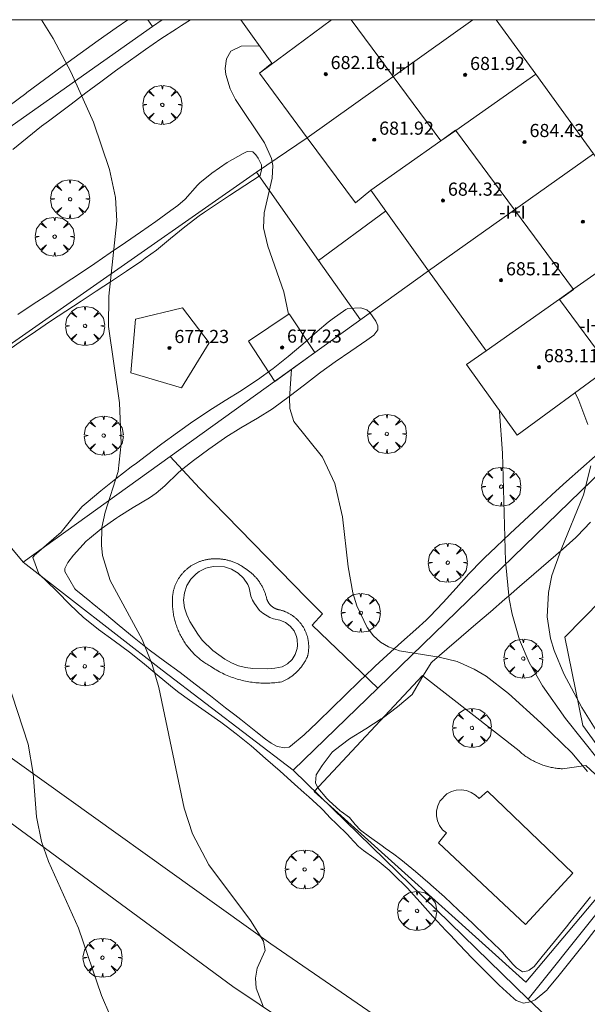
# Model space of a CAD drawing. Units: millimetres. Extents: x 421999 to 423003, y 4485499 to 4486001.
# Drawn here: x 422725 to 422760, y 4485940 to 4486000 of the extents above; entities that cross this region are included whole.
import ezdxf

# ---------------------------------------------------------------- set-up
doc = ezdxf.new("R2010")
doc.units = ezdxf.units.MM
doc.header["$MEASUREMENT"] = 0
doc.layers.get('0').update_dxf_attribs({"lineweight": 9})
for name, color, linetype, lineweight in [('f012003p_num_plantas', 252, 'Continuous', 9), ('f030026l_camino', 50, 'Continuous', 9), ('f040024s_piscina', 140, 'Continuous', 9), ('f050002l_curvanivel_cgn', 23, 'Continuous', 9), ('f050002l_curvanivel_mae', 213, 'Continuous', 9), ('f050009p_puntocotaconstruccionelevada', 211, 'Continuous', 9), ('f061013p_arbol', 91, 'Continuous', 9), ('f070045l_muro_mur', 30, 'MURO2', 9), ('f070045l_muro_tap', 11, 'MURO2', 9), ('f070047l_seto', 91, 'Continuous', 9), ('f070048l_alambrada', 7, 'ALAMBRADA_3', 9), ('f070056l_edificacion_els', 22, 'Continuous', 9), ('f070056l_edificacion_med', 221, 'Continuous', 9), ('f070056s_edificacion_edi', 240, 'Continuous', 9), ('f070057s_edificacionligera', 11, 'Continuous', 9), ('f070058l_elementoconstruido_bordillo', 30, 'Continuous', 9), ('HOJAS', 7, 'Continuous', 9)]:
    doc.layers.add(name, color=color, linetype=linetype, lineweight=lineweight)
doc.styles.get("Standard").update_dxf_attribs({"font": 'arial.ttf'})
doc.styles.add('Style-s7210005_h', font='txt')
doc.linetypes.add('ALAMBRADA_3', pattern='A,6.1e-05,[1,alambrada_3.shx,S=1,R=0,X=0,Y=0],-6.119413', length=6.119474)
doc.linetypes.add('MURO2', pattern='A,3.1e-05,[1,muro2.shx,S=1,R=0,X=0,Y=0],-3.058844', length=3.058875)

# ---------------------------------------------------------------- blocks, each defined once
blk = doc.blocks.new('TVK2825N_ACAD_1_FMEBLOCK1')
at = {"layer": 'HOJAS'}
blk.add_lwpolyline([(-500, 250), (500, 250), (500, -250), (-500, -250)], close=True, dxfattribs=at)
blk = doc.blocks.new('punto_cota_construccion_elevada')
at = {"layer": 'f050009p_puntocotaconstruccionelevada'}
h = blk.add_hatch(color=256, dxfattribs=at)
h.dxf.hatch_style = 1
edge = h.paths.add_edge_path()
edge.add_arc((0, 0), 0.1, 0, 360)
blk.add_circle((0, 0), 0.1, dxfattribs=at)
blk = doc.blocks.new('arbol')
at = {"color": 0, "linetype": 'Continuous', "lineweight": 0, "flags": 128}
for points in [[(0.96, 0.012), (1.2, 0.036), (1.128, 0.468), (0.888, 0.804), (0.528, 0.528), (0.816, 0.876), (0.48, 1.104), (0.048, 1.176), (0.012, 0.96), (-0.048, 1.176), (-0.48, 1.104), (-0.816, 0.876), (-0.504, 0.528), (-0.864, 0.804), (-1.104, 0.468), (-1.188, 0.036), (-0.936, 0.012)], [(-0.936, 0.012), (-1.188, -0.048), (-1.104, -0.48), (-0.864, -0.804), (-0.504, -0.504), (-0.816, -0.876), (-0.48, -1.116)], [(-0.48, -1.116), (-0.048, -1.188), (0.012, -0.936), (0.048, -1.188), (0.48, -1.116), (0.816, -0.876), (0.528, -0.504), (0.888, -0.804), (1.128, -0.48), (1.2, -0.048), (0.96, 0.012)]]:
    blk.add_lwpolyline(points, dxfattribs=at)
at = {"color": 0, "linetype": 'Continuous', "lineweight": 0, "extrusion": (0, 0, -1)}
for start, end in [(180.0229, 7.59464), (7.22334, 180.0229)]:
    blk.add_arc((0, 0), 0.104, start, end, dxfattribs=at)

msp = doc.modelspace()

# ---------------------------------------------------------------- linework, layer by layer
at = {"layer": 'f030026l_camino'}
for points in [[(422669.1, 4486000, 666.495), (422673.008, 4485993.818, 668.192), (422706.99, 4485964.118, 668.192), (422738.207, 4485941.131, 668.192), (422758.68, 4485927.381, 668.192), (422761.024, 4485923.631, 668.192)], [(422672.32, 4486000, 665.461), (422673.538, 4485997.857, 665.461), (422676.111, 4485995.11, 665.461), (422681.083, 4485990.662, 665.461), (422707.278, 4485969.428, 668.192), (422723.557, 4485955.864, 668.192), (422740.515, 4485943.732, 668.192), (422754.985, 4485933.786, 668.192), (422762.195, 4485928.78, 673.768)]]:
    msp.add_polyline3d(points, dxfattribs=at)
at = {"layer": 'f040024s_piscina'}
for points in [[(422740.32, 4485960.461, 673.896), (422739.43, 4485960.481, 673.896), (422738.98, 4485960.551, 673.896), (422738.55, 4485960.661, 673.896), (422738.13, 4485960.841, 673.896), (422737.73, 4485961.061, 673.896), (422737, 4485961.581, 673.368), (422736.35, 4485962.221, 673.368), (422736.07, 4485962.581, 673.368), (422735.6, 4485963.351, 673.368), (422735.41, 4485963.761, 673.368), (422735.26, 4485964.191, 673.368), (422735.2, 4485964.651, 673.368), (422735.26, 4485965.101, 673.368), (422735.4, 4485965.541, 673.368), (422735.65, 4485965.931, 673.368), (422735.97, 4485966.261, 673.368), (422736.15, 4485966.391, 673.368), (422736.56, 4485966.601, 673.368), (422737.01, 4485966.711, 673.896), (422737.7, 4485966.681, 673.896), (422738.13, 4485966.541, 673.896), (422738.53, 4485966.301, 673.896), (422738.86, 4485965.991, 673.896), (422739.12, 4485965.611, 673.896), (422739.21, 4485965.401, 673.896), (422739.31, 4485964.901, 673.896), (422739.4, 4485964.661, 673.896), (422739.52, 4485964.441, 673.896), (422739.84, 4485964.031, 673.896), (422740.03, 4485963.861, 673.896), (422740.46, 4485963.591, 673.896), (422740.69, 4485963.511, 673.896), (422741.06, 4485963.441, 673.896), (422741.41, 4485963.301, 673.896), (422741.7, 4485963.071, 673.896), (422741.94, 4485962.781, 673.896), (422742.09, 4485962.441, 673.896), (422742.13, 4485962.261, 673.896), (422742.15, 4485961.881, 673.896), (422742.13, 4485961.701, 673.896), (422742.01, 4485961.341, 673.896), (422741.81, 4485961.031, 673.896), (422741.53, 4485960.781, 673.896), (422741.21, 4485960.601, 673.896), (422740.77, 4485960.511, 673.896)], [(422756.02, 4485944.904, 673.63), (422750.72, 4485949.884, 673.828), (422751.21, 4485950.474, 673.828), (422750.97, 4485950.674, 673.828), (422750.79, 4485950.924, 673.828), (422750.67, 4485951.214, 673.828), (422750.61, 4485951.514, 673.828), (422750.61, 4485951.824, 673.828), (422750.68, 4485952.124, 673.828), (422750.81, 4485952.404, 673.828), (422751.23, 4485952.854, 673.828), (422751.51, 4485952.994, 673.828), (422751.8, 4485953.084, 673.828), (422752.11, 4485953.104, 673.828), (422752.42, 4485953.054, 673.828), (422752.71, 4485952.944, 673.828), (422752.97, 4485952.784, 673.828), (422753.2, 4485952.574, 673.828), (422753.71, 4485953.014, 673.828), (422758.9, 4485948.024, 676.627)]]:
    msp.add_polyline3d(points, close=True, dxfattribs=at)
at = {"layer": 'f050002l_curvanivel_cgn'}
for points in [[(422726.556, 4486000, 673), (422727.282, 4485998.849, 673), (422728.375, 4485996.79, 673), (422729.738, 4485993.751, 673), (422730.708, 4485990.886, 673), (422731.077, 4485989.174, 673), (422731.158, 4485987.753, 673), (422730.661, 4485983.168, 673), (422730.635, 4485981.326, 673), (422731.313, 4485976.661, 673), (422731.422, 4485974.188, 673), (422731.236, 4485972.486, 673), (422730.434, 4485970.017, 673), (422730.234, 4485969.071, 673), (422730.206, 4485967.997, 673), (422730.285, 4485967.363, 673), (422730.746, 4485965.851, 673), (422732.691, 4485962.265, 673), (422733.303, 4485960.736, 673), (422733.696, 4485959.329, 673), (422735.254, 4485951.981, 673), (422735.748, 4485950.42, 673), (422736.745, 4485948.527, 673), (422739.284, 4485945.151, 673), (422740.074, 4485943.889, 673), (422740.171, 4485943.313, 673), (422739.693, 4485942.241, 673), (422739.58, 4485941.634, 673), (422739.636, 4485941.034, 673), (422740.082, 4485939.867, 673)], [(422739.836, 4485998.4, 674), (422738.708, 4485998.388, 674), (422738.091, 4485998.078, 674), (422737.815, 4485997.612, 674), (422737.74, 4485997.018, 674), (422737.779, 4485996.656, 674), (422738.049, 4485995.797, 674), (422738.376, 4485995.134, 674), (422740.146, 4485992.508, 674), (422740.572, 4485991.545, 674), (422740.64, 4485991.113, 674), (422740.604, 4485990.345, 674), (422740.107, 4485988.244, 674), (422740.084, 4485987.324, 674), (422740.342, 4485986.209, 674), (422741.304, 4485983.43, 674), (422741.588, 4485982.059, 674)], [(422741.785, 4485978.712, 674), (422741.663, 4485976.947, 674), (422741.687, 4485976.326, 674), (422741.925, 4485975.526, 674), (422743.67, 4485973.365, 674), (422744.414, 4485971.757, 674), (422744.89, 4485969.719, 674), (422745.23, 4485966.681, 674), (422745.504, 4485965.101, 674), (422745.746, 4485964.313, 674), (422746.384, 4485962.997, 674), (422746.774, 4485962.487, 674), (422747.196, 4485962.101, 674), (422747.677, 4485961.804, 674), (422748.348, 4485961.565, 674), (422750.76, 4485961.19, 674), (422751.854, 4485960.909, 674), (422752.899, 4485960.458, 674), (422753.617, 4485960.024, 674), (422754.986, 4485958.973, 674), (422756.96, 4485957.176, 674), (422758.847, 4485955.347, 674), (422759.788, 4485954.224, 674)], [(422759.04, 4485977.284, 676), (422759.259, 4485976.812, 676), (422759.816, 4485975.341, 676)], [(422759.993, 4485972.828, 676), (422759.545, 4485971.074, 676), (422758.183, 4485967.745, 676), (422757.625, 4485966.145, 676), (422757.411, 4485965.11, 676), (422757.347, 4485963.632, 676), (422757.544, 4485962.325, 676), (422757.76, 4485961.594, 676), (422758.355, 4485960.164, 676), (422759.444, 4485958.119, 676), (422760.268, 4485956.822, 676)], [(422724.463, 4485959.852, 672), (422725.761, 4485955.886, 672), (422726.05, 4485954.1, 672), (422726.26, 4485951.467, 672), (422726.57, 4485949.946, 672), (422726.985, 4485948.736, 672), (422728.813, 4485944.681, 672), (422730.221, 4485940.575, 672), (422730.721, 4485939.402, 672)]]:
    msp.add_polyline3d(points, dxfattribs=at)
at = {"layer": 'f050002l_curvanivel_mae'}
msp.add_polyline3d([(422754.42, 4485976.235, 675), (422754.443, 4485976.113, 675), (422754.629, 4485973.611, 675), (422754.811, 4485967.027, 675), (422755.026, 4485964.724, 675), (422755.2, 4485963.795, 675), (422755.648, 4485962.235, 675), (422756.245, 4485960.86, 675), (422757.06, 4485959.435, 675), (422758.456, 4485957.453, 675), (422760.515, 4485954.844, 675)], dxfattribs=at)
at = {"layer": 'f070045l_muro_mur'}
for points in [[(422826.453, 4485844.853, 678.783), (422826.317, 4485844.692, 675.607), (422816.937, 4485858.742, 673.857), (422810.847, 4485867.412, 674.065), (422802.768, 4485875.802, 673.456), (422795.558, 4485883.902, 673.097), (422788.434, 4485892.25, 673.514), (422787.614, 4485893.087, 673.597), (422783.631, 4485897.778, 673.849), (422791.466, 4485907.303, 674.025), (422788.268, 4485910.282, 674.315), (422780.348, 4485917.522, 674.085), (422772.578, 4485924.923, 673.803), (422763.698, 4485933.263, 673.768), (422756.179, 4485940.353, 673.63), (422741.889, 4485954.293, 673.693), (422733.909, 4485960.383, 673.368), (422725.439, 4485966.963, 672.031), (422718.169, 4485975.693, 672.252), (422711.529, 4485984.214, 671.37), (422707.638, 4485989.063, 671.116), (422705.029, 4485992.314, 670.945), (422698.674, 4486000, 671.213)], [(422764.259, 4485950.473, 676.627), (422759.509, 4485957.013, 676.776), (422758.419, 4485962.393, 676.776), (422765.069, 4485969.183, 677.067)]]:
    msp.add_polyline3d(points, dxfattribs=at)
at = {"layer": 'f070045l_muro_tap'}
for points in [[(422741.889, 4485954.293, 673.693), (422747.027, 4485959.283, 674.625), (422773.789, 4485985.273, 679.478)], [(422773.689, 4485962.273, 677.603), (422764.259, 4485950.473, 676.627), (422756.179, 4485940.353, 673.63)]]:
    msp.add_polyline3d(points, dxfattribs=at)
at = {"layer": 'f070047l_seto'}
for points in [[(422731.825, 4486000, 673.754), (422731.102, 4485999.51, 673.754), (422730.006, 4485998.732, 673.754), (422729.642, 4485998.469, 673.754), (422728.917, 4485997.945, 673.754), (422727.831, 4485997.153, 673.754), (422726.749, 4485996.358, 672.536), (422725.668, 4485995.56, 672.536), (422725.607, 4485995.514, 672.536), (422724.596, 4485994.751, 672.536)], [(422724.814, 4485992.101, 672.536), (422725.691, 4485992.807, 672.536), (422726.573, 4485993.507, 672.536), (422726.988, 4485993.824, 672.536), (422727.47, 4485994.185, 673.517), (422728.369, 4485994.861, 673.517), (422729.269, 4485995.537, 673.517), (422730.171, 4485996.21, 673.517), (422731.076, 4485996.878, 673.517), (422731.987, 4485997.54, 673.754), (422732.332, 4485997.787, 673.754), (422732.904, 4485998.191, 673.754), (422733.832, 4485998.828, 673.754), (422734.771, 4485999.448, 673.754), (422735.09, 4485999.654, 673.754), (422735.632, 4486000, 673.754)], [(422739.865, 4485990.509, 674.459), (422739.953, 4485990.862, 674.459), (422739.944, 4485991.152, 674.459), (422739.742, 4485991.574, 674.459), (422739.607, 4485991.77, 674.459), (422739.427, 4485991.958, 674.459), (422739.082, 4485991.973, 674.459), (422738.829, 4485991.846, 674.459), (422737.854, 4485991.295, 674.459), (422736.921, 4485990.657, 673.517), (422736.195, 4485990.057, 673.517), (422736.05, 4485989.918, 673.517), (422735.3, 4485989.074, 673.517), (422734.867, 4485988.685, 673.517), (422734.43, 4485988.371, 673.517), (422733.513, 4485987.718, 673.517), (422732.593, 4485987.071, 673.517), (422731.668, 4485986.429, 673.247), (422730.74, 4485985.793, 673.247), (422729.809, 4485985.161, 673.247), (422728.875, 4485984.533, 673.247), (422727.939, 4485983.909, 673.247), (422727.001, 4485983.288, 673.247), (422726.061, 4485982.669, 672.225), (422725.12, 4485982.051, 672.225)], [(422739.865, 4485990.509, 674.459), (422738.937, 4485989.898, 674.459), (422738.01, 4485989.287, 674.459), (422737.083, 4485988.677, 674.459), (422736.483, 4485988.281, 673.517), (422736.16, 4485988.06, 673.517), (422735.278, 4485987.386, 673.517), (422734.422, 4485986.677, 673.247), (422733.56, 4485985.974, 673.247), (422732.883, 4485985.473, 673.247), (422732.663, 4485985.321, 673.247), (422731.746, 4485984.696, 673.247), (422730.823, 4485984.078, 673.247), (422729.897, 4485983.466, 673.247), (422728.969, 4485982.856, 673.247), (422728.041, 4485982.246, 673.247), (422727.115, 4485981.633, 673.247), (422726.192, 4485981.015, 672.225), (422725.275, 4485980.389, 672.225), (422724.71, 4485979.996, 672.225)], [(422760.245, 4485944.556, 674.388), (422759.565, 4485943.687, 674.388), (422759.524, 4485943.636, 674.388), (422758.797, 4485942.72, 674.388), (422758.065, 4485941.81, 674.388), (422757.389, 4485940.977, 674.388), (422757.326, 4485940.903, 674.388), (422756.602, 4485940.311, 673.63), (422756.39, 4485940.21, 673.63), (422756.331, 4485940.188, 673.63), (422755.9, 4485940.101, 673.63), (422755.457, 4485940.273, 673.63), (422755.307, 4485940.405, 673.63), (422754.426, 4485941.215, 673.63), (422753.59, 4485942.031, 673.63), (422752.781, 4485942.855, 673.63), (422751.983, 4485943.688, 673.63), (422751.427, 4485944.269, 673.63), (422751.178, 4485944.532, 673.63), (422750.389, 4485945.395, 673.63), (422749.609, 4485946.266, 673.63), (422748.817, 4485947.125, 673.828), (422747.994, 4485947.956, 673.828), (422747.73, 4485948.204, 673.828), (422747.105, 4485948.716, 673.828), (422746.784, 4485948.961, 673.693), (422746.165, 4485949.411, 673.693), (422745.857, 4485949.652, 673.693), (422745.335, 4485950.229, 673.693), (422745.204, 4485950.368, 673.693), (422744.498, 4485951.044, 673.693), (422744.157, 4485951.376, 673.693), (422743.686, 4485951.885, 673.693), (422743.565, 4485952.003, 673.693), (422742.824, 4485952.674, 673.693), (422742.543, 4485952.926, 673.693), (422741.952, 4485953.454, 673.693), (422741.08, 4485954.232, 673.693), (422740.206, 4485955.008, 673.693), (422739.487, 4485955.643, 673.693), (422739.328, 4485955.78, 673.693), (422738.417, 4485956.513, 673.693), (422737.799, 4485956.983, 673.693), (422737.483, 4485957.217, 673.896), (422736.526, 4485957.888, 673.368), (422735.564, 4485958.554, 673.368), (422734.929, 4485959.023, 673.368), (422734.631, 4485959.257, 673.368), (422733.733, 4485960.006, 673.368), (422732.841, 4485960.761, 673.368), (422732.514, 4485961.027, 673.368), (422731.924, 4485961.484, 673.368), (422730.984, 4485962.178, 673.368), (422730.042, 4485962.871, 673.368), (422729.496, 4485963.289, 673.368), (422729.124, 4485963.595, 673.368), (422728.279, 4485964.391, 673.368), (422727.512, 4485965.182, 673.368), (422727.454, 4485965.241, 673.368), (422726.404, 4485966.26, 672.031), (422726.031, 4485967.257, 672.252), (422726.131, 4485967.384, 672.252), (422726.549, 4485967.741, 672.252), (422726.877, 4485968.028, 672.252), (422727.755, 4485968.801, 673.319), (422727.852, 4485968.888, 673.319), (422728.501, 4485969.7, 673.319), (422729.045, 4485970.354, 673.319), (422729.285, 4485970.563, 673.319), (422730.179, 4485971.317, 673.319), (422731.091, 4485972.048, 673.319), (422732.018, 4485972.761, 673.319), (422732.341, 4485973.004, 673.319), (422732.953, 4485973.463, 673.319), (422733.89, 4485974.163, 673.319), (422734.832, 4485974.855, 673.319), (422735.783, 4485975.534, 673.319), (422736.117, 4485975.765, 673.319), (422736.753, 4485976.186, 673.319), (422737.748, 4485976.801, 674.16), (422738.741, 4485977.417, 674.136), (422739.192, 4485977.714, 674.136), (422739.711, 4485978.071, 674.136), (422740.655, 4485978.76, 674.136), (422740.865, 4485978.922, 674.136), (422741.57, 4485979.488, 674.136), (422742.46, 4485980.244, 674.136), (422743.345, 4485981.008, 674.136), (422744.014, 4485981.572, 674.136), (422744.244, 4485981.757, 674.136), (422745.084, 4485982.348, 674.136), (422745.213, 4485982.415, 674.136), (422745.995, 4485982.46, 674.136), (422746.357, 4485982.323, 674.136), (422746.549, 4485982.178, 674.136), (422746.906, 4485981.636, 674.136), (422747.024, 4485981.35, 676.047), (422747.03, 4485981.107, 676.047), (422746.796, 4485980.799, 674.136), (422746.362, 4485980.483, 674.136), (422745.4, 4485979.815, 674.136), (422744.439, 4485979.157, 674.136), (422743.561, 4485978.531, 674.136), (422743.491, 4485978.479, 674.136), (422742.561, 4485977.771, 674.136), (422741.633, 4485977.059, 674.136), (422740.694, 4485976.363, 674.16), (422740.622, 4485976.312, 674.16), (422739.714, 4485975.728, 674.16), (422738.701, 4485975.142, 674.16), (422737.78, 4485974.573, 674.16), (422737.708, 4485974.524, 674.16), (422736.751, 4485973.852, 673.319), (422735.815, 4485973.151, 673.319), (422735.173, 4485972.65, 673.319), (422734.902, 4485972.421, 673.319), (422734.061, 4485971.607, 673.319), (422733.537, 4485971.159, 673.319), (422733.144, 4485970.886, 673.319), (422732.138, 4485970.29, 673.319), (422731.261, 4485969.753, 673.319), (422731.144, 4485969.673, 673.319), (422730.199, 4485968.989, 673.319), (422729.478, 4485968.409, 673.319), (422729.293, 4485968.246, 673.319), (422728.518, 4485967.399, 673.319), (422728.175, 4485966.943, 673.368), (422727.978, 4485966.574, 673.368), (422727.979, 4485966.39, 673.368), (422728.591, 4485965.351, 673.368), (422728.656, 4485965.282, 673.368), (422729.498, 4485964.594, 673.368), (422729.654, 4485964.47, 673.368), (422730.4, 4485963.855, 673.368), (422731.3, 4485963.109, 673.368), (422732.201, 4485962.364, 673.368), (422733.107, 4485961.626, 673.368), (422733.116, 4485961.618, 673.368), (422734.046, 4485960.929, 673.368), (422734.998, 4485960.25, 673.368), (422735.186, 4485960.106, 673.368), (422735.923, 4485959.535, 673.368), (422736.846, 4485958.818, 673.368), (422737.768, 4485958.099, 673.896), (422738.324, 4485957.665, 673.896), (422738.689, 4485957.379, 673.896), (422739.607, 4485956.655, 673.693), (422740.194, 4485956.193, 673.693), (422740.534, 4485955.953, 673.693), (422740.909, 4485955.74, 673.693), (422741.383, 4485955.65, 673.693), (422741.639, 4485955.706, 673.693), (422741.715, 4485955.751, 673.693), (422742.56, 4485956.461, 673.693), (422743.333, 4485957.199, 673.896), (422743.392, 4485957.256, 673.896), (422744.231, 4485958.071, 673.896), (422745.067, 4485958.889, 673.896), (422745.904, 4485959.705, 673.896), (422746.746, 4485960.515, 673.896), (422746.862, 4485960.625, 673.896), (422747.604, 4485961.308, 674.744), (422748.478, 4485962.085, 674.744), (422749.35, 4485962.864, 674.744), (422749.971, 4485963.443, 674.744), (422750.2, 4485963.666, 674.744), (422751.008, 4485964.511, 674.744), (422751.791, 4485965.38, 674.744), (422752.576, 4485966.248, 674.744), (422753.387, 4485967.089, 675.056), (422753.531, 4485967.229, 675.056), (422754.23, 4485967.899, 675.056), (422755.078, 4485968.704, 675.056), (422755.93, 4485969.504, 675.056), (422756.787, 4485970.299, 675.056), (422757.586, 4485971.03, 677.067), (422757.65, 4485971.088, 677.067), (422758.518, 4485971.872, 677.067), (422759.389, 4485972.652, 677.067), (422760.261, 4485973.43, 677.067)], [(422759.985, 4485969.392, 677.067), (422759.174, 4485968.552, 677.067), (422759.087, 4485968.471, 677.067), (422758.303, 4485967.772, 677.067), (422757.422, 4485967.003, 677.067), (422756.537, 4485966.239, 674.744), (422755.651, 4485965.476, 674.744), (422754.988, 4485964.903, 674.744), (422754.768, 4485964.711, 674.744), (422753.883, 4485963.947, 674.744), (422752.997, 4485963.184, 674.744), (422752.111, 4485962.422, 674.744), (422751.225, 4485961.659, 674.744), (422750.342, 4485960.893, 674.744), (422750.279, 4485960.839, 674.744), (422749.719, 4485959.912, 674.744), (422749.132, 4485958.903, 674.744), (422749.129, 4485958.9, 674.744), (422748.228, 4485958.153, 674.744), (422747.292, 4485957.453, 674.744), (422747.242, 4485957.417, 674.744), (422746.312, 4485956.813, 673.693), (422745.312, 4485956.204, 673.693), (422744.378, 4485955.5, 673.693), (422744.262, 4485955.392, 673.693), (422743.71, 4485954.664, 673.693), (422743.652, 4485954.583, 673.693), (422743.275, 4485954.008, 673.693), (422743.237, 4485953.524, 673.693), (422743.377, 4485953.223, 673.693), (422743.93, 4485952.568, 673.693), (422744.047, 4485952.453, 673.693), (422744.732, 4485951.828, 673.693), (422744.793, 4485951.778, 673.693), (422745.314, 4485951.407, 673.693), (422745.654, 4485950.999, 673.693), (422745.97, 4485950.651, 673.693), (422746.532, 4485950.238, 673.693), (422747.305, 4485949.682, 673.828), (422747.482, 4485949.557, 673.828), (422748.008, 4485949.184, 673.828), (422748.427, 4485948.868, 673.828), (422749.33, 4485948.127, 673.828), (422750.211, 4485947.357, 673.828), (422750.268, 4485947.307, 673.828), (422751.084, 4485946.577, 673.63), (422751.943, 4485945.783, 673.63), (422752.792, 4485944.979, 673.63), (422753.634, 4485944.169, 673.63), (422754.472, 4485943.355, 673.63), (422754.618, 4485943.213, 673.63), (422755.251, 4485942.49, 673.63), (422755.468, 4485942.254, 673.63), (422755.838, 4485942.02, 673.63), (422756.158, 4485942.07, 673.63), (422756.24, 4485942.115, 673.63), (422756.551, 4485942.353, 673.63), (422757.044, 4485942.953, 674.388), (422757.783, 4485943.858, 674.388), (422758.518, 4485944.767, 674.388), (422758.727, 4485945.027, 674.388), (422759.25, 4485945.678, 674.388), (422759.981, 4485946.59, 674.388)]]:
    msp.add_polyline3d(points, dxfattribs=at)
at = {"layer": 'f070048l_alambrada'}
for points in [[(422733.91, 4486000, 675.294), (422733.313, 4485999.579, 675.19), (422711.529, 4485984.213, 671.37)], [(422739.639, 4485990.713, 674.459), (422739.639, 4485990.723, 674.459), (422718.169, 4485975.693, 672.252)], [(422725.439, 4485966.963, 672.031), (422734.395, 4485973.401, 673.488), (422750.119, 4485984.703, 676.047)], [(422734.395, 4485973.401, 673.488), (422736.19, 4485971.481, 673.319), (422742.702, 4485964.789, 673.319), (422743.671, 4485963.82, 673.319), (422743.035, 4485963.123, 673.319), (422747.027, 4485959.283, 674.625)]]:
    msp.add_polyline3d(points, dxfattribs=at)
at = {"layer": 'f070056l_edificacion_els'}
msp.add_line((422743.42, 4485985.344), (422745.97, 4485981.724), dxfattribs=at)
for points in [[(422733.909, 4486000, 675.294), (422733.313, 4485999.579, 675.19), (422733.038, 4486000, 675.19)], [(422747.5, 4485988.344, 0), (422743.42, 4485985.344, 0), (422739.64, 4485990.724, 0), (422742.74, 4485992.804, 0)], [(422740.76, 4485977.974, 0), (422739.17, 4485980.424, 0), (422741.64, 4485982.094, 0), (422743.19, 4485979.724, 0)]]:
    msp.add_polyline3d(points, dxfattribs=at)
at = {"layer": 'f070056l_edificacion_med'}
for p, q in [((422744.205, 4486000, 675.552), (422739.83, 4485996.744, 674.459)), ((422742.74, 4485992.804, 674.459), (422752.824, 4486000, 676.948)), ((422760.15, 4485991.824, 677.736), (422750.12, 4485984.704, 676.047))]:
    msp.add_line(p, q, dxfattribs=at)
for points in [[(422745.405, 4486000, 681.67), (422750.863, 4485992.613, 681.67), (422751.766, 4485993.28, 681.67), (422758.935, 4485983.576, 681.67), (422758.095, 4485982.956, 681.67), (422761.145, 4485978.827, 681.67)], [(422756.65, 4485996.684, 677.162), (422751.782, 4485993.259, 675.853), (422750.864, 4485992.614, 675.606), (422746.6, 4485989.614, 674.459)], [(422763.69, 4485986.924, 677.566), (422758.969, 4485983.601, 676.853), (422758.08, 4485982.976, 676.719), (422753.63, 4485979.844, 676.047)]]:
    msp.add_polyline3d(points, dxfattribs=at)
at = {"layer": 'f070056s_edificacion_edi'}
msp.add_polyline3d([(422754.229, 4486000, 677.167), (422756.65, 4485996.684, 677.162), (422760.15, 4485991.824, 677.736), (422766.64, 4485982.854, 677.566), (422761.044, 4485978.753, 676.303), (422755.52, 4485974.704, 675.056), (422752.43, 4485979.004, 676.047), (422753.63, 4485979.844, 676.047), (422750.12, 4485984.704, 676.047), (422746.6, 4485989.614, 674.459), (422745.67, 4485988.854, 674.459), (422742.74, 4485992.804, 674.459), (422739.83, 4485996.744, 674.459), (422740.59, 4485997.344, 675.852), (422738.693, 4486000, 675.852)], close=True, dxfattribs=at)
at = {"layer": 'f070057s_edificacionligera'}
for points in [[(422732.01, 4485978.504, 0), (422732.28, 4485981.764, 0), (422735.15, 4485982.444, 0), (422736.76, 4485980.324, 0), (422735.08, 4485977.574, 0)], [(422740.76, 4485977.974, 0), (422739.17, 4485980.424, 0), (422741.64, 4485982.094, 0), (422743.19, 4485979.724, 0)]]:
    msp.add_polyline3d(points, close=True, dxfattribs=at)
at = {"layer": 'f070058l_elementoconstruido_bordillo'}
for points in [[(422740.133, 4485959.598, 673.6), (422740.027, 4485959.599, 673.6), (422739.921, 4485959.603, 673.6), (422739.815, 4485959.608, 673.6), (422739.71, 4485959.616, 673.6), (422739.604, 4485959.625, 673.6), (422739.499, 4485959.637, 673.6), (422739.394, 4485959.65, 673.6), (422739.289, 4485959.665, 673.6), (422739.184, 4485959.681, 673.63), (422739.08, 4485959.7, 673.63), (422738.976, 4485959.721, 673.63), (422738.872, 4485959.743, 673.63), (422738.769, 4485959.768, 673.63), (422738.667, 4485959.794, 673.63), (422738.564, 4485959.822, 673.63), (422738.463, 4485959.851, 673.63), (422738.362, 4485959.883, 673.63), (422738.261, 4485959.917, 673.61), (422738.161, 4485959.952, 673.61), (422738.062, 4485959.989, 673.61), (422737.964, 4485960.027, 673.61), (422737.866, 4485960.068, 673.61), (422737.769, 4485960.11, 673.61), (422737.672, 4485960.154, 673.61), (422737.577, 4485960.2, 673.61), (422737.482, 4485960.247, 673.61), (422737.389, 4485960.296, 673.61), (422737.296, 4485960.347, 673.61), (422737.204, 4485960.4, 673.61), (422737.113, 4485960.454, 673.61), (422737.023, 4485960.509, 673.63), (422736.934, 4485960.567, 673.63), (422736.846, 4485960.626, 673.63), (422736.776, 4485960.665, 673.63), (422736.706, 4485960.706, 673.63), (422736.638, 4485960.748, 673.63), (422736.57, 4485960.792, 673.63), (422736.502, 4485960.837, 673.63), (422736.436, 4485960.883, 673.63), (422736.37, 4485960.93, 673.63), (422736.306, 4485960.978, 673.63), (422736.242, 4485961.027, 673.63), (422736.179, 4485961.078, 673.63), (422736.117, 4485961.13, 673.63), (422736.056, 4485961.183, 673.63), (422735.996, 4485961.236, 673.63), (422735.937, 4485961.291, 673.63), (422735.878, 4485961.348, 673.58), (422735.821, 4485961.405, 673.58), (422735.765, 4485961.463, 673.58), (422735.71, 4485961.522, 673.58), (422735.656, 4485961.582, 673.58), (422735.603, 4485961.643, 673.58), (422735.551, 4485961.705, 673.58), (422735.501, 4485961.768, 673.58), (422735.451, 4485961.832, 673.58), (422735.403, 4485961.897, 673.55), (422735.356, 4485961.962, 673.55), (422735.31, 4485962.029, 673.55), (422735.265, 4485962.096, 673.55), (422735.221, 4485962.164, 673.55), (422735.179, 4485962.233, 673.55), (422735.138, 4485962.302, 673.55), (422735.098, 4485962.373, 673.55), (422735.059, 4485962.444, 673.55), (422735.022, 4485962.515, 673.55), (422734.986, 4485962.588, 673.55), (422734.951, 4485962.661, 673.55), (422734.918, 4485962.734, 673.55), (422734.886, 4485962.809, 673.55), (422734.855, 4485962.883, 673.55), (422734.825, 4485962.959, 673.55), (422734.797, 4485963.035, 673.55), (422734.771, 4485963.111, 673.55), (422734.745, 4485963.188, 673.55), (422734.721, 4485963.265, 673.55), (422734.699, 4485963.343, 673.55), (422734.678, 4485963.421, 673.55), (422734.658, 4485963.499, 673.55), (422734.64, 4485963.578, 673.55), (422734.623, 4485963.657, 673.55), (422734.607, 4485963.736, 673.35), (422734.593, 4485963.816, 673.35), (422734.581, 4485963.896, 673.35), (422734.57, 4485963.976, 673.35), (422734.56, 4485964.056, 673.35), (422734.552, 4485964.136, 673.35), (422734.545, 4485964.217, 673.35), (422734.539, 4485964.298, 673.35), (422734.535, 4485964.378, 673.35), (422734.533, 4485964.459, 673.35), (422734.53, 4485964.504, 673.35), (422734.528, 4485964.549, 673.35), (422734.527, 4485964.594, 673.35), (422734.527, 4485964.639, 673.35), (422734.527, 4485964.684, 673.35), (422734.529, 4485964.729, 673.35), (422734.531, 4485964.774, 673.35), (422734.534, 4485964.819, 673.35), (422734.538, 4485964.864, 673.35), (422734.542, 4485964.909, 673.35), (422734.548, 4485964.954, 673.35), (422734.554, 4485964.998, 673.35), (422734.561, 4485965.043, 673.35), (422734.568, 4485965.087, 673.35), (422734.577, 4485965.131, 673.35), (422734.586, 4485965.175, 673.35), (422734.596, 4485965.219, 673.35), (422734.607, 4485965.263, 673.35), (422734.619, 4485965.306, 673.35), (422734.631, 4485965.35, 673.35), (422734.645, 4485965.393, 673.35), (422734.659, 4485965.436, 673.35), (422734.673, 4485965.478, 673.35), (422734.689, 4485965.52, 673.35), (422734.705, 4485965.562, 673.35), (422734.722, 4485965.604, 673.35), (422734.74, 4485965.646, 673.35), (422734.759, 4485965.687, 673.35), (422734.778, 4485965.727, 673.35), (422734.798, 4485965.768, 673.35), (422734.819, 4485965.808, 673.35), (422734.84, 4485965.847, 673.35), (422734.862, 4485965.887, 673.35), (422734.885, 4485965.926, 673.35), (422734.908, 4485965.964, 673.35), (422734.933, 4485966.002, 673.35), (422734.958, 4485966.04, 673.35), (422734.983, 4485966.077, 673.35), (422735.009, 4485966.114, 673.35), (422735.036, 4485966.15, 673.35), (422735.064, 4485966.186, 673.59), (422735.092, 4485966.221, 673.59), (422735.121, 4485966.256, 673.59), (422735.15, 4485966.29, 673.59), (422735.18, 4485966.323, 673.59), (422735.21, 4485966.357, 673.59), (422735.242, 4485966.389, 673.59), (422735.273, 4485966.421, 673.59), (422735.306, 4485966.453, 673.59), (422735.339, 4485966.484, 673.59), (422735.372, 4485966.514, 673.59), (422735.406, 4485966.544, 673.59), (422735.44, 4485966.573, 673.59), (422735.475, 4485966.601, 673.59), (422735.511, 4485966.629, 673.59), (422735.547, 4485966.656, 673.59), (422735.583, 4485966.683, 673.59), (422735.62, 4485966.709, 673.59), (422735.658, 4485966.734, 673.59), (422735.696, 4485966.758, 673.59), (422735.734, 4485966.782, 673.59), (422735.773, 4485966.806, 673.59), (422735.812, 4485966.828, 673.59), (422735.851, 4485966.85, 673.59), (422735.891, 4485966.871, 673.59), (422735.931, 4485966.891, 673.59), (422735.972, 4485966.911, 673.59), (422736.013, 4485966.93, 673.59), (422736.054, 4485966.948, 673.59), (422736.096, 4485966.966, 673.59), (422736.138, 4485966.982, 673.64), (422736.18, 4485966.998, 673.64), (422736.223, 4485967.014, 673.64), (422736.265, 4485967.028, 673.64), (422736.317, 4485967.044, 673.64), (422736.368, 4485967.059, 673.64), (422736.42, 4485967.073, 673.64), (422736.472, 4485967.087, 673.64), (422736.525, 4485967.099, 673.64), (422736.577, 4485967.11, 673.64), (422736.63, 4485967.121, 673.64), (422736.683, 4485967.13, 673.64), (422736.736, 4485967.139, 673.64), (422736.789, 4485967.146, 673.64), (422736.843, 4485967.153, 673.64), (422736.896, 4485967.159, 673.64), (422736.95, 4485967.163, 673.64), (422737.004, 4485967.167, 673.64), (422737.057, 4485967.17, 673.64), (422737.111, 4485967.172, 673.64), (422737.165, 4485967.172, 673.64), (422737.219, 4485967.172, 673.68), (422737.272, 4485967.171, 673.68), (422737.326, 4485967.169, 673.68), (422737.38, 4485967.166, 673.68), (422737.434, 4485967.162, 673.68), (422737.487, 4485967.157, 673.68), (422737.541, 4485967.151, 673.68), (422737.594, 4485967.144, 673.69), (422737.647, 4485967.136, 673.69), (422737.7, 4485967.128, 673.69), (422737.753, 4485967.118, 673.69), (422737.806, 4485967.107, 673.69), (422737.858, 4485967.095, 673.69), (422737.91, 4485967.083, 673.69), (422737.962, 4485967.069, 673.69), (422738.014, 4485967.055, 673.69), (422738.066, 4485967.039, 673.69), (422738.117, 4485967.023, 673.69), (422738.168, 4485967.006, 673.7), (422738.218, 4485966.987, 673.7), (422738.269, 4485966.968, 673.7), (422738.319, 4485966.948, 673.7), (422738.368, 4485966.928, 673.7), (422738.417, 4485966.906, 673.7), (422738.466, 4485966.883, 673.7), (422738.514, 4485966.86, 673.7), (422738.562, 4485966.835, 673.7), (422738.61, 4485966.81, 673.7), (422738.657, 4485966.784, 673.7), (422738.703, 4485966.757, 673.7), (422738.749, 4485966.729, 673.7), (422738.795, 4485966.701, 673.7), (422738.839, 4485966.671, 673.7), (422738.884, 4485966.641, 673.7), (422738.928, 4485966.61, 673.7), (422738.971, 4485966.578, 673.7), (422739.014, 4485966.546, 673.7), (422739.056, 4485966.512, 673.7), (422739.098, 4485966.483, 673.7), (422739.14, 4485966.454, 673.7), (422739.182, 4485966.423, 673.7), (422739.223, 4485966.392, 673.7), (422739.263, 4485966.361, 673.7), (422739.303, 4485966.328, 673.77), (422739.342, 4485966.295, 673.77), (422739.381, 4485966.261, 673.77), (422739.419, 4485966.226, 673.77), (422739.457, 4485966.191, 673.77), (422739.493, 4485966.155, 673.77), (422739.529, 4485966.118, 673.77), (422739.565, 4485966.081, 673.77), (422739.6, 4485966.043, 673.77), (422739.634, 4485966.005, 673.77), (422739.667, 4485965.966, 673.77), (422739.7, 4485965.926, 673.77), (422739.732, 4485965.886, 673.77), (422739.763, 4485965.845, 673.77), (422739.794, 4485965.803, 673.77), (422739.823, 4485965.761, 673.77), (422739.852, 4485965.719, 673.77), (422739.88, 4485965.676, 673.77), (422739.908, 4485965.633, 673.79), (422739.935, 4485965.589, 673.79), (422739.96, 4485965.544, 673.79), (422739.985, 4485965.499, 673.79), (422740.01, 4485965.454, 673.79), (422740.033, 4485965.408, 673.79), (422740.056, 4485965.362, 673.79), (422740.077, 4485965.315, 673.79), (422740.098, 4485965.268, 673.79), (422740.118, 4485965.221, 673.64), (422740.138, 4485965.173, 673.64), (422740.156, 4485965.125, 673.64), (422740.174, 4485965.077, 673.64), (422740.19, 4485965.028, 673.64), (422740.206, 4485964.979, 673.64), (422740.221, 4485964.93, 673.64), (422740.235, 4485964.88, 673.64), (422740.248, 4485964.831, 673.64), (422740.26, 4485964.781, 673.64), (422740.271, 4485964.731, 673.64), (422740.277, 4485964.714, 673.64), (422740.283, 4485964.697, 673.64), (422740.289, 4485964.681, 673.64), (422740.296, 4485964.664, 673.64), (422740.303, 4485964.648, 673.64), (422740.31, 4485964.632, 673.64), (422740.317, 4485964.616, 673.64), (422740.325, 4485964.6, 673.64), (422740.333, 4485964.584, 673.64), (422740.341, 4485964.569, 673.64), (422740.349, 4485964.553, 673.64), (422740.358, 4485964.538, 673.64), (422740.367, 4485964.523, 673.64), (422740.377, 4485964.508, 673.64), (422740.386, 4485964.493, 673.64), (422740.396, 4485964.478, 673.72), (422740.406, 4485964.464, 673.72), (422740.417, 4485964.45, 673.72), (422740.427, 4485964.436, 673.72), (422740.438, 4485964.422, 673.72), (422740.449, 4485964.408, 673.72), (422740.461, 4485964.395, 673.72), (422740.472, 4485964.381, 673.72), (422740.484, 4485964.368, 673.72), (422740.496, 4485964.355, 673.72), (422740.508, 4485964.343, 673.72), (422740.521, 4485964.33, 673.72), (422740.534, 4485964.318, 673.72), (422740.547, 4485964.306, 673.72), (422740.56, 4485964.294, 673.72), (422740.573, 4485964.283, 673.72), (422740.587, 4485964.272, 673.72), (422740.601, 4485964.261, 673.72), (422740.615, 4485964.25, 673.72), (422740.629, 4485964.239, 673.72), (422740.643, 4485964.229, 673.72), (422740.658, 4485964.219, 673.72), (422740.672, 4485964.209, 673.72), (422740.687, 4485964.2, 673.72), (422740.702, 4485964.19, 673.72), (422740.717, 4485964.182, 673.72), (422740.733, 4485964.173, 673.72), (422740.748, 4485964.164, 673.72), (422740.764, 4485964.156, 673.72), (422740.78, 4485964.148, 673.72), (422740.796, 4485964.141, 673.72), (422740.812, 4485964.134, 673.72), (422740.828, 4485964.127, 673.72), (422740.844, 4485964.12, 673.72), (422740.861, 4485964.113, 673.72), (422740.877, 4485964.107, 673.72), (422740.894, 4485964.102, 673.72), (422740.911, 4485964.096, 673.72), (422740.927, 4485964.091, 673.72), (422740.944, 4485964.086, 673.72), (422740.961, 4485964.081, 673.72), (422740.979, 4485964.077, 673.72), (422740.996, 4485964.073, 673.72), (422741.013, 4485964.069, 673.72), (422741.03, 4485964.066, 673.72), (422741.048, 4485964.063, 673.72), (422741.088, 4485964.053, 673.72), (422741.127, 4485964.042, 673.72), (422741.167, 4485964.031, 673.72), (422741.206, 4485964.019, 673.72), (422741.246, 4485964.007, 673.72), (422741.284, 4485963.993, 673.72), (422741.323, 4485963.979, 673.72), (422741.362, 4485963.965, 673.72), (422741.4, 4485963.949, 673.72), (422741.438, 4485963.933, 673.72), (422741.475, 4485963.916, 673.72), (422741.512, 4485963.899, 673.72), (422741.549, 4485963.881, 673.81), (422741.586, 4485963.862, 673.81), (422741.622, 4485963.843, 673.81), (422741.658, 4485963.823, 673.81), (422741.694, 4485963.802, 673.81), (422741.729, 4485963.781, 673.81), (422741.764, 4485963.759, 673.81), (422741.798, 4485963.737, 673.81), (422741.832, 4485963.714, 673.81), (422741.866, 4485963.69, 673.81), (422741.899, 4485963.666, 673.81), (422741.932, 4485963.641, 673.81), (422741.964, 4485963.615, 673.81), (422741.996, 4485963.589, 673.81), (422742.027, 4485963.562, 673.81), (422742.058, 4485963.535, 673.81), (422742.089, 4485963.508, 673.81), (422742.119, 4485963.479, 673.81), (422742.148, 4485963.451, 673.81), (422742.177, 4485963.421, 673.81), (422742.205, 4485963.391, 673.81), (422742.233, 4485963.361, 673.81), (422742.26, 4485963.33, 673.81), (422742.287, 4485963.299, 673.81), (422742.313, 4485963.267, 673.81), (422742.339, 4485963.235, 673.81), (422742.364, 4485963.202, 673.81), (422742.388, 4485963.169, 673.81), (422742.412, 4485963.136, 673.81), (422742.435, 4485963.102, 673.81), (422742.458, 4485963.067, 673.81), (422742.48, 4485963.033, 673.81), (422742.501, 4485962.998, 673.81), (422742.522, 4485962.962, 673.81), (422742.542, 4485962.926, 673.81), (422742.562, 4485962.89, 673.81), (422742.58, 4485962.853, 673.81), (422742.599, 4485962.816, 673.81), (422742.616, 4485962.779, 673.81), (422742.633, 4485962.742, 673.81), (422742.649, 4485962.704, 673.81), (422742.665, 4485962.666, 673.81), (422742.679, 4485962.627, 673.81), (422742.693, 4485962.589, 673.81), (422742.707, 4485962.55, 673.81), (422742.72, 4485962.511, 673.81), (422742.732, 4485962.471, 673.81), (422742.743, 4485962.432, 673.81), (422742.754, 4485962.392, 673.81), (422742.764, 4485962.352, 673.81), (422742.773, 4485962.312, 673.81), (422742.781, 4485962.272, 673.81), (422742.789, 4485962.231, 673.81), (422742.796, 4485962.191, 673.81), (422742.802, 4485962.15, 673.81), (422742.808, 4485962.109, 673.61), (422742.813, 4485962.069, 673.61), (422742.817, 4485962.028, 673.61), (422742.82, 4485961.987, 673.61), (422742.823, 4485961.946, 673.61), (422742.825, 4485961.905, 673.61), (422742.826, 4485961.863, 673.61), (422742.827, 4485961.822, 673.61), (422742.827, 4485961.781, 673.61), (422742.826, 4485961.74, 673.61), (422742.824, 4485961.699, 673.61), (422742.821, 4485961.658, 673.61), (422742.818, 4485961.617, 673.61), (422742.814, 4485961.576, 673.61), (422742.81, 4485961.535, 673.61), (422742.804, 4485961.494, 673.61), (422742.798, 4485961.454, 673.61), (422742.792, 4485961.413, 673.61), (422742.784, 4485961.373, 673.61), (422742.776, 4485961.332, 673.61), (422742.767, 4485961.292, 673.61), (422742.757, 4485961.252, 673.61), (422742.747, 4485961.212, 673.61), (422742.724, 4485961.162, 673.61), (422742.7, 4485961.112, 673.61), (422742.675, 4485961.063, 673.61), (422742.649, 4485961.014, 673.61), (422742.622, 4485960.966, 673.61), (422742.595, 4485960.918, 673.61), (422742.567, 4485960.871, 673.61), (422742.537, 4485960.824, 673.61), (422742.507, 4485960.778, 673.61), (422742.477, 4485960.732, 673.61), (422742.445, 4485960.687, 673.61), (422742.412, 4485960.642, 673.61), (422742.379, 4485960.598, 673.61), (422742.345, 4485960.555, 673.61), (422742.31, 4485960.512, 673.61), (422742.275, 4485960.47, 673.61), (422742.238, 4485960.428, 673.61), (422742.201, 4485960.387, 673.61), (422742.163, 4485960.347, 673.61), (422742.125, 4485960.308, 673.61), (422742.085, 4485960.269, 673.61), (422742.046, 4485960.231, 673.61), (422742.005, 4485960.193, 673.63), (422741.964, 4485960.157, 673.63), (422741.922, 4485960.121, 673.63), (422741.879, 4485960.086, 673.63), (422741.836, 4485960.052, 673.63), (422741.792, 4485960.018, 673.63), (422741.748, 4485959.985, 673.63), (422741.703, 4485959.953, 673.63), (422741.657, 4485959.922, 673.63), (422741.611, 4485959.892, 673.63), (422741.564, 4485959.862, 673.63), (422741.188, 4485959.684, 673.58), (422741.083, 4485959.667, 673.58), (422740.978, 4485959.652, 673.58), (422740.873, 4485959.638, 673.58), (422740.768, 4485959.627, 673.58), (422740.662, 4485959.617, 673.58), (422740.557, 4485959.609, 673.6), (422740.451, 4485959.604, 673.6), (422740.345, 4485959.6, 673.6), (422740.239, 4485959.598, 673.6), (422740.133, 4485959.598, 673.6)], [(422756.035, 4485941.399, 673.63), (422743.152, 4485953.002, 673.46), (422749.755, 4485960.064, 673.51), (422755.629, 4485955.471, 673.56), (422755.687, 4485955.42, 673.56), (422755.745, 4485955.37, 673.56), (422755.804, 4485955.321, 673.6), (422755.864, 4485955.273, 673.6), (422755.925, 4485955.226, 673.6), (422755.987, 4485955.18, 673.6), (422756.049, 4485955.136, 673.6), (422756.113, 4485955.093, 673.6), (422756.177, 4485955.05, 673.63), (422756.242, 4485955.009, 673.63), (422756.308, 4485954.97, 673.63), (422756.374, 4485954.931, 673.63), (422756.441, 4485954.894, 673.63), (422756.509, 4485954.858, 673.63), (422756.577, 4485954.823, 673.63), (422756.647, 4485954.789, 673.63), (422756.716, 4485954.757, 673.63), (422756.786, 4485954.726, 673.63), (422756.857, 4485954.696, 673.63), (422756.929, 4485954.667, 673.63), (422757, 4485954.64, 673.58), (422757.073, 4485954.614, 673.58), (422757.146, 4485954.59, 673.58), (422757.219, 4485954.567, 673.58), (422757.292, 4485954.545, 673.58), (422757.366, 4485954.524, 673.58), (422757.441, 4485954.505, 673.58), (422757.516, 4485954.488, 673.58), (422757.591, 4485954.471, 673.58), (422757.666, 4485954.456, 673.58), (422757.741, 4485954.443, 673.58), (422757.817, 4485954.43, 673.65), (422757.893, 4485954.42, 673.65), (422757.97, 4485954.41, 673.65), (422758.046, 4485954.402, 673.65), (422758.122, 4485954.395, 673.65), (422758.199, 4485954.39, 673.65), (422758.276, 4485954.386, 673.65), (422759.696, 4485954.586, 673.5), (422763.867, 4485950.711, 673.7), (422756.035, 4485941.399, 673.63)]]:
    msp.add_polyline3d(points, dxfattribs=at)

# ---------------------------------------------------------------- block references
at = {"layer": 'f050009p_puntocotaconstruccionelevada'}
for p in [(422743.86, 4485996.69, 682.16), (422752.346, 4485996.636, 681.92), (422746.812, 4485992.694, 681.92), (422755.965, 4485992.552, 684.43), (422750.998, 4485988.981, 684.32), (422759.511, 4485987.7, 685.17), (422754.529, 4485984.132, 685.12), (422734.351, 4485980.009, 677.23), (422741.205, 4485980.034, 677.23), (422756.842, 4485978.84, 683.11)]:
    msp.add_blockref('punto_cota_construccion_elevada', p, dxfattribs=at)
at = {"layer": 'f061013p_arbol'}
for p in [(422733.919, 4485994.815, 673.517), (422728.306, 4485989.07, 673.517), (422727.367, 4485986.788, 673.247), (422729.212, 4485981.352, 673.247), (422730.346, 4485974.674, 673.319), (422747.583, 4485974.775, 675.056), (422754.539, 4485971.563, 675.056), (422751.289, 4485966.934, 674.744), (422745.995, 4485963.881, 673.896), (422729.203, 4485960.624, 673.368), (422755.884, 4485961.094, 674.744), (422752.759, 4485956.873, 673.828), (422742.58, 4485948.256, 673.693), (422749.417, 4485945.728, 673.63), (422730.278, 4485942.88, 672.669)]:
    msp.add_blockref('arbol', p, dxfattribs=at)
at = {"layer": 'HOJAS'}
msp.add_blockref('TVK2825N_ACAD_1_FMEBLOCK1', (422500, 4485750), dxfattribs=at)

# ---------------------------------------------------------------- texts
at = {"layer": 'f012003p_num_plantas', "char_height": 0.8, "attachment_point": 5}
for s, insert, width in [('{\\fArial|b0|i0;-I+II}', (422748.397, 4485997.05), 4), ('{\\fArial|b0|i0;-I+I}', (422755.234, 4485988.285), 3.2), ('{\\fArial|b0|i0;-I+II}', (422760.268, 4485981.365), 4)]:
    msp.add_mtext(s, dxfattribs=dict(at, insert=insert, width=width))
at = {"layer": 'f050009p_puntocotaconstruccionelevada', "style": 'Style-s7210005_h'}
for s, p in [('682.16', (422744.16, 4485996.99, 682.16)), ('681.92', (422752.646, 4485996.936, 681.92)), ('681.92', (422747.112, 4485992.994, 681.92)), ('684.43', (422756.265, 4485992.852, 684.43)), ('684.32', (422751.298, 4485989.281, 684.32)), ('685.12', (422754.829, 4485984.432, 685.12)), ('677.23', (422734.651, 4485980.309, 677.23)), ('677.23', (422741.505, 4485980.334, 677.23)), ('683.11', (422757.142, 4485979.14, 683.11))]:
    msp.add_text(s, height=0.8, dxfattribs=at).set_placement(p)

doc.saveas('drawing.dxf')
